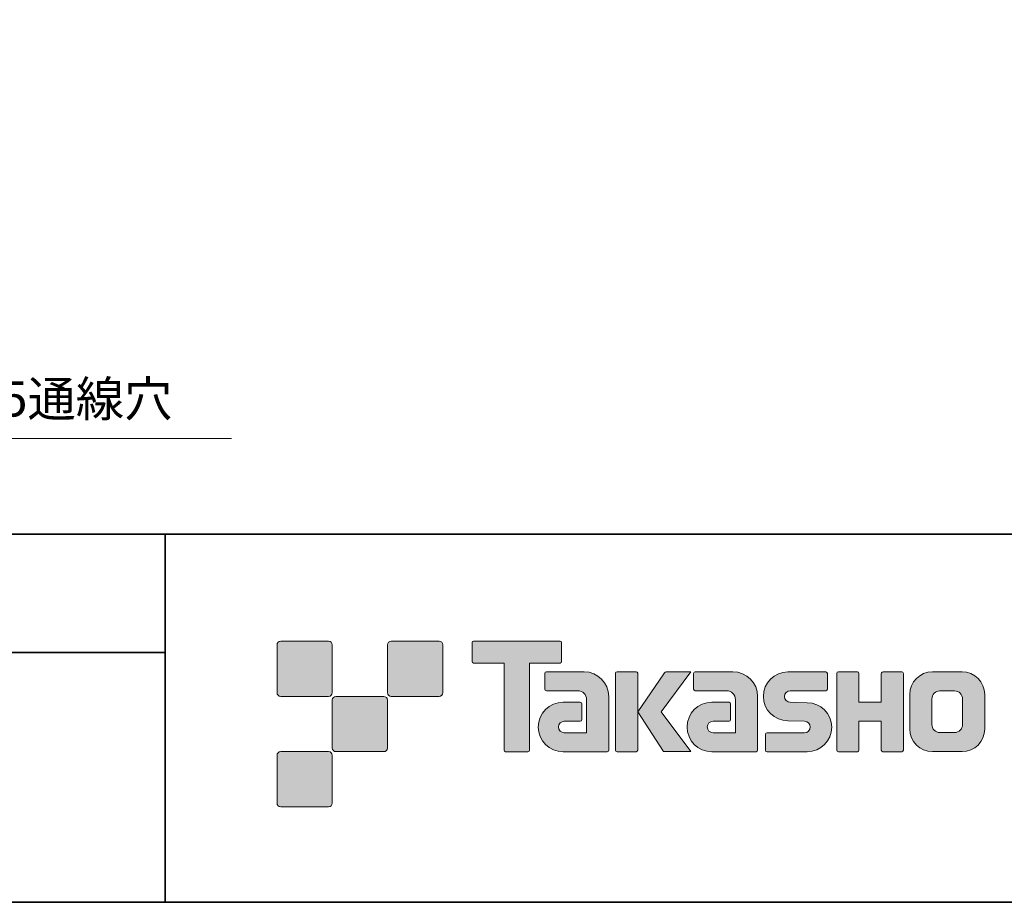
# Model space of a CAD drawing. Units: inches. Extents: x -2261 to 344, y -242 to 503.
# Drawn here: x 211 to 278, y -33 to 26 of the extents above; entities that cross this region are included whole.
import ezdxf

# ---------------------------------------------------------------- set-up
doc = ezdxf.new("R2010")
doc.units = ezdxf.units.IN
doc.header["$MEASUREMENT"] = 0
doc.layers.add('フォーマット', color=7, linetype='Continuous')
doc.layers.add('レイヤー 1', color=7, linetype='Continuous')

msp = doc.modelspace()

# ---------------------------------------------------------------- hatches: boundary and pattern name
at = {"layer": 'フォーマット'}
h = msp.add_hatch(color=7, dxfattribs=at)
h.dxf.hatch_style = 2
edge = h.paths.add_edge_path()
edge.add_spline(control_points=[(231.676, -19.447), (231.814, -19.447), (231.925, -19.334), (231.925, -19.197), (231.925, -19.197), (231.925, -15.948), (231.925, -15.948), (231.925, -15.81), (231.814, -15.699), (231.676, -15.699), (231.676, -15.699), (228.427, -15.699), (228.427, -15.699), (228.288, -15.699), (228.177, -15.81), (228.177, -15.948), (228.177, -15.948), (228.177, -19.197), (228.177, -19.197), (228.177, -19.334), (228.288, -19.447), (228.427, -19.447), (228.427, -19.447), (231.676, -19.447), (231.676, -19.447)], knot_values=[0, 0, 0, 0, 1, 1, 1, 2, 2, 2, 3, 3, 3, 4, 4, 4, 5, 5, 5, 6, 6, 6, 7, 7, 7, 8, 8, 8, 8], degree=3, periodic=1)
h = msp.add_hatch(color=7, dxfattribs=at)
h.dxf.hatch_style = 2
edge = h.paths.add_edge_path()
edge.add_spline(control_points=[(239.175, -19.447), (239.313, -19.447), (239.425, -19.334), (239.425, -19.197), (239.425, -19.197), (239.425, -15.948), (239.425, -15.948), (239.425, -15.81), (239.313, -15.699), (239.175, -15.699), (239.175, -15.699), (235.926, -15.699), (235.926, -15.699), (235.788, -15.699), (235.677, -15.81), (235.677, -15.948), (235.677, -15.948), (235.677, -19.197), (235.677, -19.197), (235.677, -19.334), (235.788, -19.447), (235.926, -19.447), (235.926, -19.447), (239.175, -19.447), (239.175, -19.447)], knot_values=[0, 0, 0, 0, 1, 1, 1, 2, 2, 2, 3, 3, 3, 4, 4, 4, 5, 5, 5, 6, 6, 6, 7, 7, 7, 8, 8, 8, 8], degree=3, periodic=1)
h = msp.add_hatch(color=7, dxfattribs=at)
h.dxf.hatch_style = 2
edge = h.paths.add_edge_path()
edge.add_spline(control_points=[(247.375, -15.696), (247.375, -15.696), (241.51, -15.696), (241.51, -15.696), (241.457, -15.696), (241.413, -15.74), (241.413, -15.795), (241.413, -15.795), (241.413, -17.09), (241.413, -17.09), (241.413, -17.145), (241.457, -17.189), (241.51, -17.189), (241.51, -17.189), (243.575, -17.189), (243.575, -17.189), (243.575, -17.189), (243.575, -23.093), (243.575, -23.093), (243.575, -23.155), (243.623, -23.203), (243.684, -23.203), (243.684, -23.203), (245.201, -23.203), (245.201, -23.203), (245.262, -23.203), (245.309, -23.155), (245.309, -23.093), (245.309, -23.093), (245.309, -17.189), (245.309, -17.189), (245.309, -17.189), (247.375, -17.189), (247.375, -17.189), (247.429, -17.189), (247.472, -17.145), (247.472, -17.09), (247.472, -17.09), (247.472, -15.795), (247.472, -15.795), (247.472, -15.74), (247.429, -15.696), (247.375, -15.696)], knot_values=[0, 0, 0, 0, 1, 1, 1, 2, 2, 2, 3, 3, 3, 4, 4, 4, 5, 5, 5, 6, 6, 6, 7, 7, 7, 8, 8, 8, 9, 9, 9, 10, 10, 10, 11, 11, 11, 12, 12, 12, 13, 13, 13, 14, 14, 14, 14], degree=3, periodic=1)
h = msp.add_hatch(color=7, dxfattribs=at)
h.dxf.hatch_style = 2
edge = h.paths.add_edge_path()
edge.add_spline(control_points=[(250.685, -23.093), (250.685, -23.155), (250.636, -23.203), (250.577, -23.203), (250.577, -23.203), (247.577, -23.203), (247.577, -23.203), (246.651, -23.203), (245.9, -22.452), (245.9, -21.526), (245.9, -20.601), (246.651, -19.85), (247.577, -19.85), (247.577, -19.85), (248.746, -19.85), (248.746, -19.85), (248.807, -19.85), (248.855, -19.899), (248.855, -19.961), (248.855, -19.961), (248.855, -21.025), (248.855, -21.025), (248.855, -21.085), (248.807, -21.134), (248.746, -21.134), (248.746, -21.134), (247.661, -21.135), (247.661, -21.135), (247.447, -21.135), (247.272, -21.309), (247.272, -21.524), (247.272, -21.74), (247.447, -21.915), (247.661, -21.915), (247.661, -21.915), (249.18, -21.913), (249.18, -21.913), (249.18, -21.913), (249.18, -19.665), (249.18, -19.665), (249.18, -19.336), (248.914, -19.07), (248.583, -19.07), (248.583, -19.07), (246.45, -19.07), (246.45, -19.07), (246.388, -19.07), (246.34, -19.021), (246.34, -18.96), (246.34, -18.96), (246.34, -17.892), (246.34, -17.892), (246.34, -17.832), (246.388, -17.782), (246.45, -17.782), (246.45, -17.782), (249.004, -17.782), (249.004, -17.782), (249.936, -17.782), (250.685, -18.535), (250.685, -19.467), (250.685, -19.467), (250.685, -23.093), (250.685, -23.093)], knot_values=[0, 0, 0, 0, 1, 1, 1, 2, 2, 2, 3, 3, 3, 4, 4, 4, 5, 5, 5, 6, 6, 6, 7, 7, 7, 8, 8, 8, 9, 9, 9, 10, 10, 10, 11, 11, 11, 12, 12, 12, 13, 13, 13, 14, 14, 14, 15, 15, 15, 16, 16, 16, 17, 17, 17, 18, 18, 18, 19, 19, 19, 20, 20, 20, 21, 21, 21, 21], degree=3, periodic=1)
h = msp.add_hatch(color=7, dxfattribs=at)
h.dxf.hatch_style = 2
edge = h.paths.add_edge_path()
edge.add_spline(control_points=[(252.532, -23.203), (252.592, -23.203), (252.642, -23.155), (252.642, -23.092), (252.642, -23.092), (252.642, -17.885), (252.642, -17.885), (252.642, -17.824), (252.592, -17.776), (252.532, -17.776), (252.532, -17.776), (251.245, -17.776), (251.245, -17.776), (251.184, -17.776), (251.135, -17.824), (251.135, -17.885), (251.135, -17.885), (251.135, -23.092), (251.135, -23.092), (251.135, -23.155), (251.184, -23.203), (251.245, -23.203), (251.245, -23.203), (252.532, -23.203), (252.532, -23.203)], knot_values=[0, 0, 0, 0, 1, 1, 1, 2, 2, 2, 3, 3, 3, 4, 4, 4, 5, 5, 5, 6, 6, 6, 7, 7, 7, 8, 8, 8, 8], degree=3, periodic=1)
h = msp.add_hatch(color=7, dxfattribs=at)
h.dxf.hatch_style = 2
edge = h.paths.add_edge_path()
edge.add_spline(control_points=[(254.656, -17.779), (254.554, -17.779), (254.462, -17.83), (254.407, -17.909), (254.407, -17.909), (252.642, -20.493), (252.642, -20.493), (252.642, -20.493), (254.395, -23.197), (254.395, -23.197), (254.395, -23.197), (256.239, -23.197), (256.239, -23.197), (256.239, -23.197), (254.232, -20.493), (254.232, -20.493), (254.232, -20.493), (256.238, -17.781), (256.238, -17.781), (256.238, -17.781), (254.656, -17.781), (254.656, -17.781), (254.656, -17.781), (254.656, -17.779), (254.656, -17.779)], knot_values=[0, 0, 0, 0, 1, 1, 1, 2, 2, 2, 3, 3, 3, 4, 4, 4, 5, 5, 5, 6, 6, 6, 7, 7, 7, 8, 8, 8, 8], degree=3, periodic=1)
h = msp.add_hatch(color=7, dxfattribs=at)
h.dxf.hatch_style = 2
edge = h.paths.add_edge_path()
edge.add_spline(control_points=[(260.779, -23.093), (260.779, -23.155), (260.73, -23.203), (260.669, -23.203), (260.669, -23.203), (257.669, -23.203), (257.669, -23.203), (256.744, -23.203), (255.993, -22.452), (255.993, -21.526), (255.993, -20.601), (256.744, -19.85), (257.669, -19.85), (257.669, -19.85), (258.838, -19.85), (258.838, -19.85), (258.899, -19.85), (258.948, -19.899), (258.948, -19.961), (258.948, -19.961), (258.948, -21.025), (258.948, -21.025), (258.948, -21.085), (258.899, -21.134), (258.838, -21.134), (258.838, -21.134), (257.754, -21.135), (257.754, -21.135), (257.539, -21.135), (257.365, -21.309), (257.365, -21.524), (257.365, -21.74), (257.539, -21.915), (257.754, -21.915), (257.754, -21.915), (259.273, -21.913), (259.273, -21.913), (259.273, -21.913), (259.273, -19.665), (259.273, -19.665), (259.273, -19.336), (259.006, -19.07), (258.677, -19.07), (258.677, -19.07), (256.541, -19.07), (256.541, -19.07), (256.481, -19.07), (256.432, -19.021), (256.432, -18.96), (256.432, -18.96), (256.432, -17.892), (256.432, -17.892), (256.432, -17.832), (256.481, -17.782), (256.541, -17.782), (256.541, -17.782), (259.096, -17.782), (259.096, -17.782), (260.027, -17.782), (260.779, -18.535), (260.779, -19.467), (260.779, -19.467), (260.779, -23.093), (260.779, -23.093)], knot_values=[0, 0, 0, 0, 1, 1, 1, 2, 2, 2, 3, 3, 3, 4, 4, 4, 5, 5, 5, 6, 6, 6, 7, 7, 7, 8, 8, 8, 9, 9, 9, 10, 10, 10, 11, 11, 11, 12, 12, 12, 13, 13, 13, 14, 14, 14, 15, 15, 15, 16, 16, 16, 17, 17, 17, 18, 18, 18, 19, 19, 19, 20, 20, 20, 21, 21, 21, 21], degree=3, periodic=1)
h = msp.add_hatch(color=7, dxfattribs=at)
h.dxf.hatch_style = 2
edge = h.paths.add_edge_path()
edge.add_spline(control_points=[(261.416, -23.208), (261.356, -23.208), (261.307, -23.161), (261.307, -23.101), (261.307, -23.101), (261.307, -22.031), (261.307, -22.031), (261.307, -21.971), (261.356, -21.92), (261.416, -21.92), (261.416, -21.92), (263.965, -21.92), (263.965, -21.92), (264.18, -21.92), (264.354, -21.742), (264.354, -21.525), (264.354, -21.312), (264.18, -21.135), (263.965, -21.135), (263.965, -21.135), (262.834, -21.104), (262.834, -21.104), (261.914, -21.104), (261.167, -20.362), (261.167, -19.447), (261.167, -18.532), (261.914, -17.789), (262.834, -17.789), (262.834, -17.789), (265.402, -17.789), (265.402, -17.789), (265.462, -17.789), (265.51, -17.837), (265.51, -17.896), (265.51, -17.896), (265.51, -18.955), (265.51, -18.955), (265.51, -19.016), (265.462, -19.067), (265.402, -19.067), (265.402, -19.067), (262.993, -19.067), (262.993, -19.067), (262.778, -19.067), (262.603, -19.245), (262.603, -19.459), (262.603, -19.675), (262.778, -19.849), (262.993, -19.849), (262.993, -19.849), (264.137, -19.884), (264.137, -19.884), (265.058, -19.884), (265.807, -20.627), (265.807, -21.542), (265.807, -22.459), (265.058, -23.208), (264.137, -23.208), (264.137, -23.208), (261.416, -23.208), (261.416, -23.208)], knot_values=[0, 0, 0, 0, 1, 1, 1, 2, 2, 2, 3, 3, 3, 4, 4, 4, 5, 5, 5, 6, 6, 6, 7, 7, 7, 8, 8, 8, 9, 9, 9, 10, 10, 10, 11, 11, 11, 12, 12, 12, 13, 13, 13, 14, 14, 14, 15, 15, 15, 16, 16, 16, 17, 17, 17, 18, 18, 18, 19, 19, 19, 20, 20, 20, 20], degree=3, periodic=1)
h = msp.add_hatch(color=7, dxfattribs=at)
h.dxf.hatch_style = 2
edge = h.paths.add_edge_path()
edge.add_spline(control_points=[(270.554, -17.784), (270.554, -17.784), (269.35, -17.784), (269.35, -17.784), (269.289, -17.784), (269.163, -17.833), (269.163, -17.892), (269.163, -17.892), (269.163, -19.844), (269.163, -19.844), (269.163, -19.844), (267.653, -19.844), (267.653, -19.844), (267.653, -19.844), (267.653, -17.892), (267.653, -17.892), (267.653, -17.833), (267.604, -17.784), (267.544, -17.784), (267.544, -17.784), (266.261, -17.784), (266.261, -17.784), (266.201, -17.784), (266.153, -17.833), (266.153, -17.892), (266.153, -17.892), (266.153, -23.093), (266.153, -23.093), (266.153, -23.155), (266.201, -23.203), (266.261, -23.203), (266.261, -23.203), (267.544, -23.203), (267.544, -23.203), (267.604, -23.203), (267.653, -23.155), (267.653, -23.093), (267.653, -23.093), (267.653, -21.13), (267.653, -21.13), (267.653, -21.13), (269.163, -21.13), (269.163, -21.13), (269.163, -21.13), (269.163, -23.093), (269.163, -23.093), (269.163, -23.155), (269.212, -23.203), (269.272, -23.203), (269.272, -23.203), (270.554, -23.203), (270.554, -23.203), (270.614, -23.203), (270.663, -23.155), (270.663, -23.093), (270.663, -23.093), (270.663, -17.892), (270.663, -17.892), (270.663, -17.833), (270.614, -17.784), (270.554, -17.784)], knot_values=[0, 0, 0, 0, 1, 1, 1, 2, 2, 2, 3, 3, 3, 4, 4, 4, 5, 5, 5, 6, 6, 6, 7, 7, 7, 8, 8, 8, 9, 9, 9, 10, 10, 10, 11, 11, 11, 12, 12, 12, 13, 13, 13, 14, 14, 14, 15, 15, 15, 16, 16, 16, 17, 17, 17, 18, 18, 18, 19, 19, 19, 20, 20, 20, 20], degree=3, periodic=1)
h = msp.add_hatch(color=7, dxfattribs=at)
h.dxf.hatch_style = 2
edge = h.paths.add_edge_path()
edge.add_spline(control_points=[(274.681, -21.356), (274.681, -21.659), (274.435, -21.905), (274.133, -21.905), (274.133, -21.905), (273.147, -21.905), (273.147, -21.905), (272.844, -21.905), (272.598, -21.659), (272.598, -21.356), (272.598, -21.356), (272.598, -19.624), (272.598, -19.624), (272.598, -19.322), (272.844, -19.077), (273.147, -19.077), (273.147, -19.077), (274.133, -19.077), (274.133, -19.077), (274.435, -19.077), (274.681, -19.322), (274.681, -19.624), (274.681, -19.624), (274.681, -21.356), (274.681, -21.356)], knot_values=[0, 0, 0, 0, 1, 1, 1, 2, 2, 2, 3, 3, 3, 4, 4, 4, 5, 5, 5, 6, 6, 6, 7, 7, 7, 8, 8, 8, 8], degree=3, periodic=1)
edge = h.paths.add_edge_path()
edge.add_spline(control_points=[(274.646, -17.783), (274.646, -17.783), (272.634, -17.783), (272.634, -17.783), (271.785, -17.783), (271.095, -18.472), (271.095, -19.322), (271.095, -19.322), (271.095, -21.659), (271.095, -21.659), (271.095, -22.509), (271.785, -23.197), (272.634, -23.197), (272.634, -23.197), (274.646, -23.197), (274.646, -23.197), (275.496, -23.197), (276.184, -22.509), (276.184, -21.659), (276.184, -21.659), (276.184, -19.322), (276.184, -19.322), (276.184, -18.472), (275.496, -17.783), (274.646, -17.783)], knot_values=[0, 0, 0, 0, 0.352778, 0.352778, 0.352778, 0.705556, 0.705556, 0.705556, 1.058333, 1.058333, 1.058333, 1.411111, 1.411111, 1.411111, 1.763889, 1.763889, 1.763889, 2.116667, 2.116667, 2.116667, 2.469444, 2.469444, 2.469444, 2.822222, 2.822222, 2.822222, 2.822222], degree=3, periodic=0)
edge.add_line((274.646, -17.783), (274.646, -17.783))
h = msp.add_hatch(color=7, dxfattribs=at)
h.dxf.hatch_style = 2
edge = h.paths.add_edge_path()
edge.add_spline(control_points=[(235.426, -23.196), (235.563, -23.196), (235.674, -23.084), (235.674, -22.945), (235.674, -22.945), (235.674, -19.698), (235.674, -19.698), (235.674, -19.56), (235.563, -19.449), (235.426, -19.449), (235.426, -19.449), (232.177, -19.449), (232.177, -19.449), (232.039, -19.449), (231.926, -19.56), (231.926, -19.698), (231.926, -19.698), (231.926, -22.945), (231.926, -22.945), (231.926, -23.084), (232.039, -23.196), (232.177, -23.196), (232.177, -23.196), (235.426, -23.196), (235.426, -23.196)], knot_values=[0, 0, 0, 0, 1, 1, 1, 2, 2, 2, 3, 3, 3, 4, 4, 4, 5, 5, 5, 6, 6, 6, 7, 7, 7, 8, 8, 8, 8], degree=3, periodic=1)
h = msp.add_hatch(color=7, dxfattribs=at)
h.dxf.hatch_style = 2
edge = h.paths.add_edge_path()
edge.add_spline(control_points=[(231.676, -26.946), (231.814, -26.946), (231.925, -26.834), (231.925, -26.696), (231.925, -26.696), (231.925, -23.447), (231.925, -23.447), (231.925, -23.31), (231.814, -23.198), (231.676, -23.198), (231.676, -23.198), (228.427, -23.198), (228.427, -23.198), (228.288, -23.198), (228.177, -23.31), (228.177, -23.447), (228.177, -23.447), (228.177, -26.696), (228.177, -26.696), (228.177, -26.834), (228.288, -26.946), (228.427, -26.946), (228.427, -26.946), (231.676, -26.946), (231.676, -26.946)], knot_values=[0, 0, 0, 0, 1, 1, 1, 2, 2, 2, 3, 3, 3, 4, 4, 4, 5, 5, 5, 6, 6, 6, 7, 7, 7, 8, 8, 8, 8], degree=3, periodic=1)

# ---------------------------------------------------------------- linework, layer by layer
at = {"layer": 'フォーマット', "color": 7, "lineweight": 35}
for points in [[(-46.366, -8.44), (343.524, -8.44)], [(220.588, -8.44), (220.588, -33.417)], [(220.588, -8.44), (220.588, -33.417)], [(87.577, -16.483), (220.588, -16.483)], [(87.577, -16.483), (220.588, -16.483)], [(343.524, -33.417), (-46.366, -33.417)]]:
    msp.add_lwpolyline(points, dxfattribs=at)
at = {"layer": 'フォーマット', "lineweight": 0}
for points, knots in [([(231.676, -19.447), (231.814, -19.447), (231.925, -19.334), (231.925, -19.197), (231.925, -19.197), (231.925, -15.948), (231.925, -15.948), (231.925, -15.81), (231.814, -15.699), (231.676, -15.699), (231.676, -15.699), (228.427, -15.699), (228.427, -15.699), (228.288, -15.699), (228.177, -15.81), (228.177, -15.948), (228.177, -15.948), (228.177, -19.197), (228.177, -19.197), (228.177, -19.334), (228.288, -19.447), (228.427, -19.447), (228.427, -19.447), (231.676, -19.447), (231.676, -19.447)], [0, 0, 0, 0, 1, 1, 1, 2, 2, 2, 3, 3, 3, 4, 4, 4, 5, 5, 5, 6, 6, 6, 7, 7, 7, 8, 8, 8, 8]), ([(239.175, -19.447), (239.313, -19.447), (239.425, -19.334), (239.425, -19.197), (239.425, -19.197), (239.425, -15.948), (239.425, -15.948), (239.425, -15.81), (239.313, -15.699), (239.175, -15.699), (239.175, -15.699), (235.926, -15.699), (235.926, -15.699), (235.788, -15.699), (235.677, -15.81), (235.677, -15.948), (235.677, -15.948), (235.677, -19.197), (235.677, -19.197), (235.677, -19.334), (235.788, -19.447), (235.926, -19.447), (235.926, -19.447), (239.175, -19.447), (239.175, -19.447)], [0, 0, 0, 0, 1, 1, 1, 2, 2, 2, 3, 3, 3, 4, 4, 4, 5, 5, 5, 6, 6, 6, 7, 7, 7, 8, 8, 8, 8]), ([(247.375, -15.696), (247.375, -15.696), (241.51, -15.696), (241.51, -15.696), (241.457, -15.696), (241.413, -15.74), (241.413, -15.795), (241.413, -15.795), (241.413, -17.09), (241.413, -17.09), (241.413, -17.145), (241.457, -17.189), (241.51, -17.189), (241.51, -17.189), (243.575, -17.189), (243.575, -17.189), (243.575, -17.189), (243.575, -23.093), (243.575, -23.093), (243.575, -23.155), (243.623, -23.203), (243.684, -23.203), (243.684, -23.203), (245.201, -23.203), (245.201, -23.203), (245.262, -23.203), (245.309, -23.155), (245.309, -23.093), (245.309, -23.093), (245.309, -17.189), (245.309, -17.189), (245.309, -17.189), (247.375, -17.189), (247.375, -17.189), (247.429, -17.189), (247.472, -17.145), (247.472, -17.09), (247.472, -17.09), (247.472, -15.795), (247.472, -15.795), (247.472, -15.74), (247.429, -15.696), (247.375, -15.696)], [0, 0, 0, 0, 1, 1, 1, 2, 2, 2, 3, 3, 3, 4, 4, 4, 5, 5, 5, 6, 6, 6, 7, 7, 7, 8, 8, 8, 9, 9, 9, 10, 10, 10, 11, 11, 11, 12, 12, 12, 13, 13, 13, 14, 14, 14, 14]), ([(250.685, -23.093), (250.685, -23.155), (250.636, -23.203), (250.577, -23.203), (250.577, -23.203), (247.577, -23.203), (247.577, -23.203), (246.651, -23.203), (245.9, -22.452), (245.9, -21.526), (245.9, -20.601), (246.651, -19.85), (247.577, -19.85), (247.577, -19.85), (248.746, -19.85), (248.746, -19.85), (248.807, -19.85), (248.855, -19.899), (248.855, -19.961), (248.855, -19.961), (248.855, -21.025), (248.855, -21.025), (248.855, -21.085), (248.807, -21.134), (248.746, -21.134), (248.746, -21.134), (247.661, -21.135), (247.661, -21.135), (247.447, -21.135), (247.272, -21.309), (247.272, -21.524), (247.272, -21.74), (247.447, -21.915), (247.661, -21.915), (247.661, -21.915), (249.18, -21.913), (249.18, -21.913), (249.18, -21.913), (249.18, -19.665), (249.18, -19.665), (249.18, -19.336), (248.914, -19.07), (248.583, -19.07), (248.583, -19.07), (246.45, -19.07), (246.45, -19.07), (246.388, -19.07), (246.34, -19.021), (246.34, -18.96), (246.34, -18.96), (246.34, -17.892), (246.34, -17.892), (246.34, -17.832), (246.388, -17.782), (246.45, -17.782), (246.45, -17.782), (249.004, -17.782), (249.004, -17.782), (249.936, -17.782), (250.685, -18.535), (250.685, -19.467), (250.685, -19.467), (250.685, -23.093), (250.685, -23.093)], [0, 0, 0, 0, 1, 1, 1, 2, 2, 2, 3, 3, 3, 4, 4, 4, 5, 5, 5, 6, 6, 6, 7, 7, 7, 8, 8, 8, 9, 9, 9, 10, 10, 10, 11, 11, 11, 12, 12, 12, 13, 13, 13, 14, 14, 14, 15, 15, 15, 16, 16, 16, 17, 17, 17, 18, 18, 18, 19, 19, 19, 20, 20, 20, 21, 21, 21, 21]), ([(252.532, -23.203), (252.592, -23.203), (252.642, -23.155), (252.642, -23.092), (252.642, -23.092), (252.642, -17.885), (252.642, -17.885), (252.642, -17.824), (252.592, -17.776), (252.532, -17.776), (252.532, -17.776), (251.245, -17.776), (251.245, -17.776), (251.184, -17.776), (251.135, -17.824), (251.135, -17.885), (251.135, -17.885), (251.135, -23.092), (251.135, -23.092), (251.135, -23.155), (251.184, -23.203), (251.245, -23.203), (251.245, -23.203), (252.532, -23.203), (252.532, -23.203)], [0, 0, 0, 0, 1, 1, 1, 2, 2, 2, 3, 3, 3, 4, 4, 4, 5, 5, 5, 6, 6, 6, 7, 7, 7, 8, 8, 8, 8]), ([(254.656, -17.779), (254.554, -17.779), (254.462, -17.83), (254.407, -17.909), (254.407, -17.909), (252.642, -20.493), (252.642, -20.493), (252.642, -20.493), (254.395, -23.197), (254.395, -23.197), (254.395, -23.197), (256.239, -23.197), (256.239, -23.197), (256.239, -23.197), (254.232, -20.493), (254.232, -20.493), (254.232, -20.493), (256.238, -17.781), (256.238, -17.781), (256.238, -17.781), (254.656, -17.781), (254.656, -17.781), (254.656, -17.781), (254.656, -17.779), (254.656, -17.779)], [0, 0, 0, 0, 1, 1, 1, 2, 2, 2, 3, 3, 3, 4, 4, 4, 5, 5, 5, 6, 6, 6, 7, 7, 7, 8, 8, 8, 8]), ([(260.779, -23.093), (260.779, -23.155), (260.73, -23.203), (260.669, -23.203), (260.669, -23.203), (257.669, -23.203), (257.669, -23.203), (256.744, -23.203), (255.993, -22.452), (255.993, -21.526), (255.993, -20.601), (256.744, -19.85), (257.669, -19.85), (257.669, -19.85), (258.838, -19.85), (258.838, -19.85), (258.899, -19.85), (258.948, -19.899), (258.948, -19.961), (258.948, -19.961), (258.948, -21.025), (258.948, -21.025), (258.948, -21.085), (258.899, -21.134), (258.838, -21.134), (258.838, -21.134), (257.754, -21.135), (257.754, -21.135), (257.539, -21.135), (257.365, -21.309), (257.365, -21.524), (257.365, -21.74), (257.539, -21.915), (257.754, -21.915), (257.754, -21.915), (259.273, -21.913), (259.273, -21.913), (259.273, -21.913), (259.273, -19.665), (259.273, -19.665), (259.273, -19.336), (259.006, -19.07), (258.677, -19.07), (258.677, -19.07), (256.541, -19.07), (256.541, -19.07), (256.481, -19.07), (256.432, -19.021), (256.432, -18.96), (256.432, -18.96), (256.432, -17.892), (256.432, -17.892), (256.432, -17.832), (256.481, -17.782), (256.541, -17.782), (256.541, -17.782), (259.096, -17.782), (259.096, -17.782), (260.027, -17.782), (260.779, -18.535), (260.779, -19.467), (260.779, -19.467), (260.779, -23.093), (260.779, -23.093)], [0, 0, 0, 0, 1, 1, 1, 2, 2, 2, 3, 3, 3, 4, 4, 4, 5, 5, 5, 6, 6, 6, 7, 7, 7, 8, 8, 8, 9, 9, 9, 10, 10, 10, 11, 11, 11, 12, 12, 12, 13, 13, 13, 14, 14, 14, 15, 15, 15, 16, 16, 16, 17, 17, 17, 18, 18, 18, 19, 19, 19, 20, 20, 20, 21, 21, 21, 21]), ([(261.416, -23.208), (261.356, -23.208), (261.307, -23.161), (261.307, -23.101), (261.307, -23.101), (261.307, -22.031), (261.307, -22.031), (261.307, -21.971), (261.356, -21.92), (261.416, -21.92), (261.416, -21.92), (263.965, -21.92), (263.965, -21.92), (264.18, -21.92), (264.354, -21.742), (264.354, -21.525), (264.354, -21.312), (264.18, -21.135), (263.965, -21.135), (263.965, -21.135), (262.834, -21.104), (262.834, -21.104), (261.914, -21.104), (261.167, -20.362), (261.167, -19.447), (261.167, -18.532), (261.914, -17.789), (262.834, -17.789), (262.834, -17.789), (265.402, -17.789), (265.402, -17.789), (265.462, -17.789), (265.51, -17.837), (265.51, -17.896), (265.51, -17.896), (265.51, -18.955), (265.51, -18.955), (265.51, -19.016), (265.462, -19.067), (265.402, -19.067), (265.402, -19.067), (262.993, -19.067), (262.993, -19.067), (262.778, -19.067), (262.603, -19.245), (262.603, -19.459), (262.603, -19.675), (262.778, -19.849), (262.993, -19.849), (262.993, -19.849), (264.137, -19.884), (264.137, -19.884), (265.058, -19.884), (265.807, -20.627), (265.807, -21.542), (265.807, -22.459), (265.058, -23.208), (264.137, -23.208), (264.137, -23.208), (261.416, -23.208), (261.416, -23.208)], [0, 0, 0, 0, 1, 1, 1, 2, 2, 2, 3, 3, 3, 4, 4, 4, 5, 5, 5, 6, 6, 6, 7, 7, 7, 8, 8, 8, 9, 9, 9, 10, 10, 10, 11, 11, 11, 12, 12, 12, 13, 13, 13, 14, 14, 14, 15, 15, 15, 16, 16, 16, 17, 17, 17, 18, 18, 18, 19, 19, 19, 20, 20, 20, 20]), ([(270.554, -17.784), (270.554, -17.784), (269.35, -17.784), (269.35, -17.784), (269.289, -17.784), (269.163, -17.833), (269.163, -17.892), (269.163, -17.892), (269.163, -19.844), (269.163, -19.844), (269.163, -19.844), (267.653, -19.844), (267.653, -19.844), (267.653, -19.844), (267.653, -17.892), (267.653, -17.892), (267.653, -17.833), (267.604, -17.784), (267.544, -17.784), (267.544, -17.784), (266.261, -17.784), (266.261, -17.784), (266.201, -17.784), (266.153, -17.833), (266.153, -17.892), (266.153, -17.892), (266.153, -23.093), (266.153, -23.093), (266.153, -23.155), (266.201, -23.203), (266.261, -23.203), (266.261, -23.203), (267.544, -23.203), (267.544, -23.203), (267.604, -23.203), (267.653, -23.155), (267.653, -23.093), (267.653, -23.093), (267.653, -21.13), (267.653, -21.13), (267.653, -21.13), (269.163, -21.13), (269.163, -21.13), (269.163, -21.13), (269.163, -23.093), (269.163, -23.093), (269.163, -23.155), (269.212, -23.203), (269.272, -23.203), (269.272, -23.203), (270.554, -23.203), (270.554, -23.203), (270.614, -23.203), (270.663, -23.155), (270.663, -23.093), (270.663, -23.093), (270.663, -17.892), (270.663, -17.892), (270.663, -17.833), (270.614, -17.784), (270.554, -17.784)], [0, 0, 0, 0, 1, 1, 1, 2, 2, 2, 3, 3, 3, 4, 4, 4, 5, 5, 5, 6, 6, 6, 7, 7, 7, 8, 8, 8, 9, 9, 9, 10, 10, 10, 11, 11, 11, 12, 12, 12, 13, 13, 13, 14, 14, 14, 15, 15, 15, 16, 16, 16, 17, 17, 17, 18, 18, 18, 19, 19, 19, 20, 20, 20, 20]), ([(274.646, -17.783), (274.646, -17.783), (272.634, -17.783), (272.634, -17.783), (271.785, -17.783), (271.095, -18.472), (271.095, -19.322), (271.095, -19.322), (271.095, -21.659), (271.095, -21.659), (271.095, -22.509), (271.785, -23.197), (272.634, -23.197), (272.634, -23.197), (274.646, -23.197), (274.646, -23.197), (275.496, -23.197), (276.184, -22.509), (276.184, -21.659), (276.184, -21.659), (276.184, -19.322), (276.184, -19.322), (276.184, -18.472), (275.496, -17.783), (274.646, -17.783)], [0, 0, 0, 0, 1, 1, 1, 2, 2, 2, 3, 3, 3, 4, 4, 4, 5, 5, 5, 6, 6, 6, 7, 7, 7, 8, 8, 8, 8]), ([(274.681, -21.356), (274.681, -21.659), (274.435, -21.905), (274.133, -21.905), (274.133, -21.905), (273.147, -21.905), (273.147, -21.905), (272.844, -21.905), (272.598, -21.659), (272.598, -21.356), (272.598, -21.356), (272.598, -19.624), (272.598, -19.624), (272.598, -19.322), (272.844, -19.077), (273.147, -19.077), (273.147, -19.077), (274.133, -19.077), (274.133, -19.077), (274.435, -19.077), (274.681, -19.322), (274.681, -19.624), (274.681, -19.624), (274.681, -21.356), (274.681, -21.356)], [0, 0, 0, 0, 1, 1, 1, 2, 2, 2, 3, 3, 3, 4, 4, 4, 5, 5, 5, 6, 6, 6, 7, 7, 7, 8, 8, 8, 8]), ([(235.426, -23.196), (235.563, -23.196), (235.674, -23.084), (235.674, -22.945), (235.674, -22.945), (235.674, -19.698), (235.674, -19.698), (235.674, -19.56), (235.563, -19.449), (235.426, -19.449), (235.426, -19.449), (232.177, -19.449), (232.177, -19.449), (232.039, -19.449), (231.926, -19.56), (231.926, -19.698), (231.926, -19.698), (231.926, -22.945), (231.926, -22.945), (231.926, -23.084), (232.039, -23.196), (232.177, -23.196), (232.177, -23.196), (235.426, -23.196), (235.426, -23.196)], [0, 0, 0, 0, 1, 1, 1, 2, 2, 2, 3, 3, 3, 4, 4, 4, 5, 5, 5, 6, 6, 6, 7, 7, 7, 8, 8, 8, 8]), ([(231.676, -26.946), (231.814, -26.946), (231.925, -26.834), (231.925, -26.696), (231.925, -26.696), (231.925, -23.447), (231.925, -23.447), (231.925, -23.31), (231.814, -23.198), (231.676, -23.198), (231.676, -23.198), (228.427, -23.198), (228.427, -23.198), (228.288, -23.198), (228.177, -23.31), (228.177, -23.447), (228.177, -23.447), (228.177, -26.696), (228.177, -26.696), (228.177, -26.834), (228.288, -26.946), (228.427, -26.946), (228.427, -26.946), (231.676, -26.946), (231.676, -26.946)], [0, 0, 0, 0, 1, 1, 1, 2, 2, 2, 3, 3, 3, 4, 4, 4, 5, 5, 5, 6, 6, 6, 7, 7, 7, 8, 8, 8, 8])]:
    msp.add_open_spline(points, degree=3, knots=knots, dxfattribs=at)
at = {"layer": 'レイヤー 1', "color": 7, "lineweight": 9}
msp.add_lwpolyline([(170.103, 26.451), (198.521, -1.967), (225.083, -1.967)], dxfattribs=at)

# ---------------------------------------------------------------- texts
at = {"layer": 'レイヤー 1', "color": 7, "insert": (199.316, -0.468), "char_height": 2.39889, "attachment_point": 7}
msp.add_mtext('\\fMS Gothic|b0|i0|c0|p34;\\W1;4-Φ27.5通線穴', dxfattribs=at)

doc.saveas('drawing.dxf')
